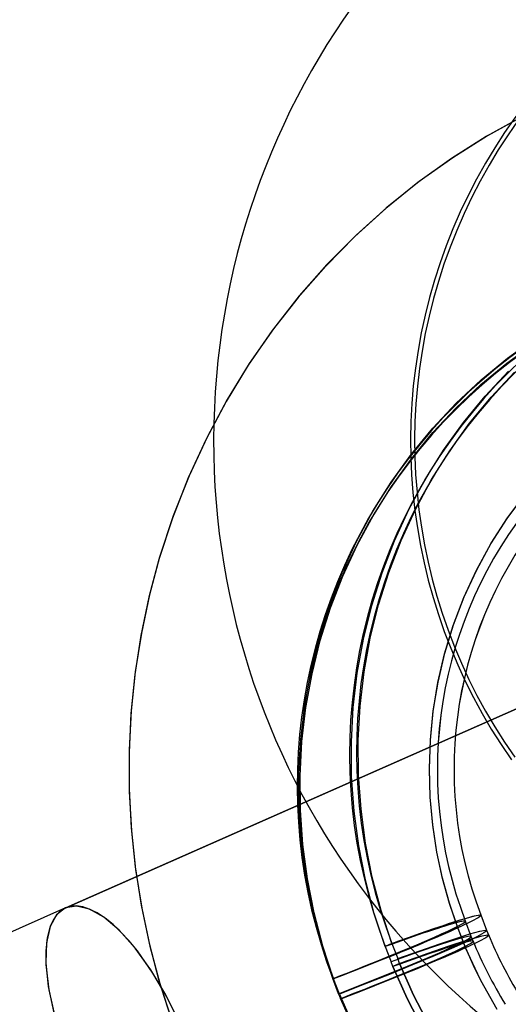
# Model space of a CAD drawing. Extents: x -15285 to 16658, y -3074 to 3470.
# Drawn here: x -9964 to -9935, y -2767 to -2708 of the extents above; entities that cross this region are included whole.
import ezdxf

# ---------------------------------------------------------------- set-up
doc = ezdxf.new("R2010")
doc.units = 0

msp = doc.modelspace()

# ---------------------------------------------------------------- linework, layer by layer
at = {"color": 7, "linetype": 'Continuous'}
for p, q in [((-9961.474, -2760.77), (-9908.062, -2737.159)), ((-9908.062, -2737.159), (-9961.437, -2760.754)), ((-9961.461, -2760.764), (-9973.113, -2765.915)), ((-9961.461, -2760.764), (-9973.086, -2765.903)), ((-9937.156, -2762.47), (-9937.506, -2761.563)), ((-9937.156, -2762.471), (-9937.506, -2761.564)), ((-9936.223, -2762.111), (-9936.573, -2761.204)), ((-9936.223, -2762.111), (-9936.573, -2761.204)), ((-9936.111, -2762.4), (-9936.223, -2762.111)), ((-9936.111, -2762.4), (-9936.223, -2762.111)), ((-9937.045, -2762.759), (-9937.156, -2762.47)), ((-9937.045, -2762.76), (-9937.156, -2762.471)), ((-9941.912, -2762.893), (-9942.311, -2763.084)), ((-9942.311, -2763.084), (-9941.912, -2762.893)), ((-9941.912, -2762.893), (-9942.311, -2763.084)), ((-9942.311, -2763.084), (-9941.912, -2762.893)), ((-9942.311, -2763.084), (-9941.961, -2763.991)), ((-9942.311, -2763.084), (-9941.961, -2763.991)), ((-9942.311, -2763.084), (-9941.961, -2763.991)), ((-9942.311, -2763.084), (-9941.961, -2763.991)), ((-9941.912, -2762.893), (-9941.562, -2763.8)), ((-9941.912, -2762.893), (-9941.562, -2763.8)), ((-9941.912, -2762.893), (-9941.562, -2763.8)), ((-9941.912, -2762.893), (-9941.562, -2763.8)), ((-9941.45, -2764.089), (-9941.562, -2763.8)), ((-9941.45, -2764.089), (-9941.562, -2763.8)), ((-9941.45, -2764.089), (-9941.562, -2763.8)), ((-9941.45, -2764.089), (-9941.562, -2763.8)), ((-9941.85, -2764.28), (-9941.961, -2763.991)), ((-9941.85, -2764.28), (-9941.961, -2763.991)), ((-9941.85, -2764.28), (-9941.961, -2763.991)), ((-9941.85, -2764.28), (-9941.961, -2763.991)), ((-9941.85, -2764.28), (-9941.45, -2764.089)), ((-9941.45, -2764.089), (-9941.85, -2764.28)), ((-9941.85, -2764.28), (-9941.45, -2764.089)), ((-9941.45, -2764.089), (-9941.85, -2764.28)), ((-9945.45, -2765), (-9945.399, -2765.022)), ((-9945.1, -2765.907), (-9945.45, -2765)), ((-9945.1, -2765.907), (-9945.45, -2765)), ((-9945.399, -2765.022), (-9945.45, -2765)), ((-9945.45, -2765), (-9945.399, -2765.022)), ((-9945.1, -2765.907), (-9945.45, -2765)), ((-9945.1, -2765.907), (-9945.45, -2765)), ((-9945.399, -2765.022), (-9945.45, -2765)), ((-9945.05, -2765.929), (-9945.399, -2765.022)), ((-9945.05, -2765.929), (-9945.399, -2765.022)), ((-9945.05, -2765.929), (-9945.399, -2765.022)), ((-9945.05, -2765.929), (-9945.399, -2765.022)), ((-9945.1, -2765.907), (-9944.989, -2766.196)), ((-9945.1, -2765.907), (-9944.989, -2766.196)), ((-9945.1, -2765.907), (-9944.989, -2766.196)), ((-9945.1, -2765.907), (-9944.989, -2766.196)), ((-9945.05, -2765.929), (-9944.938, -2766.218)), ((-9945.05, -2765.929), (-9944.938, -2766.218)), ((-9945.05, -2765.929), (-9944.938, -2766.218)), ((-9945.05, -2765.929), (-9944.938, -2766.218)), ((-9944.938, -2766.218), (-9944.989, -2766.196)), ((-9944.989, -2766.196), (-9944.938, -2766.218)), ((-9944.938, -2766.218), (-9944.989, -2766.196)), ((-9944.989, -2766.196), (-9944.938, -2766.218))]:
    msp.add_line(p, q, dxfattribs=at)
for points in [[(-9934.131, -2713.336), (-9936.273, -2714.529), (-9938.35, -2715.846), (-9940.355, -2717.283), (-9942.283, -2718.838), (-9944.125, -2720.506), (-9945.876, -2722.284), (-9947.53, -2724.167), (-9949.078, -2726.151), (-9950.517, -2728.231), (-9951.84, -2730.401), (-9953.04, -2732.656), (-9954.114, -2734.991), (-9955.056, -2737.399), (-9955.861, -2739.874), (-9956.461, -2742.143), (-9956.941, -2744.441), (-9957.3, -2746.762), (-9957.537, -2749.099), (-9957.652, -2751.445), (-9957.644, -2753.794), (-9957.514, -2756.137), (-9957.264, -2758.467), (-9956.895, -2760.776), (-9956.41, -2763.053), (-9955.814, -2765.287), (-9955.116, -2767.459)], [(-9934.052, -2713.295), (-9936.192, -2714.482), (-9938.269, -2715.792), (-9940.275, -2717.222), (-9942.204, -2718.77), (-9944.048, -2720.431), (-9945.8, -2722.202), (-9947.456, -2724.078), (-9949.008, -2726.055), (-9950.45, -2728.127), (-9951.776, -2730.29), (-9952.982, -2732.539), (-9954.061, -2734.866), (-9955.009, -2737.267), (-9955.82, -2739.736), (-9956.427, -2741.999), (-9956.914, -2744.292), (-9957.28, -2746.609), (-9957.525, -2748.942), (-9957.648, -2751.285), (-9957.648, -2753.631), (-9957.528, -2755.971), (-9957.286, -2758.3), (-9956.926, -2760.607), (-9956.45, -2762.885), (-9955.863, -2765.12), (-9955.173, -2767.295)], [(-9945.45, -2765), (-9946.104, -2763.016), (-9946.633, -2760.997), (-9947.037, -2758.951), (-9947.313, -2756.886), (-9947.459, -2754.81), (-9947.477, -2752.732), (-9947.364, -2750.659), (-9947.123, -2748.6), (-9946.753, -2746.563), (-9946.257, -2744.557), (-9945.636, -2742.588), (-9944.893, -2740.666), (-9944.03, -2738.796), (-9943.052, -2736.988), (-9941.962, -2735.248), (-9940.764, -2733.583), (-9939.463, -2732), (-9938.064, -2730.505), (-9936.573, -2729.103), (-9934.996, -2727.801), (-9933.339, -2726.604)], [(-9945.45, -2765), (-9946.104, -2763.016), (-9946.633, -2760.997), (-9947.037, -2758.951), (-9947.313, -2756.886), (-9947.459, -2754.81), (-9947.477, -2752.732), (-9947.364, -2750.659), (-9947.123, -2748.6), (-9946.753, -2746.563), (-9946.257, -2744.557), (-9945.636, -2742.588), (-9944.893, -2740.666), (-9944.03, -2738.796), (-9943.052, -2736.988), (-9941.962, -2735.248), (-9940.764, -2733.583), (-9939.463, -2732), (-9938.064, -2730.505), (-9936.573, -2729.103), (-9934.996, -2727.801), (-9933.339, -2726.604)], [(-9945.399, -2765.022), (-9946.048, -2763.053), (-9946.574, -2761.049), (-9946.974, -2759.018), (-9947.247, -2756.968), (-9947.392, -2754.908), (-9947.409, -2752.845), (-9947.298, -2750.788), (-9947.058, -2748.744), (-9946.691, -2746.723), (-9946.198, -2744.731), (-9945.582, -2742.777), (-9944.844, -2740.869), (-9943.987, -2739.014), (-9943.016, -2737.219), (-9941.934, -2735.493), (-9940.745, -2733.84), (-9939.453, -2732.269), (-9938.065, -2730.785), (-9936.585, -2729.394), (-9935.02, -2728.102), (-9933.375, -2726.913)], [(-9945.399, -2765.022), (-9946.048, -2763.053), (-9946.574, -2761.049), (-9946.974, -2759.018), (-9947.247, -2756.968), (-9947.392, -2754.908), (-9947.409, -2752.845), (-9947.298, -2750.788), (-9947.058, -2748.744), (-9946.691, -2746.723), (-9946.198, -2744.731), (-9945.582, -2742.777), (-9944.844, -2740.869), (-9943.987, -2739.014), (-9943.016, -2737.219), (-9941.934, -2735.493), (-9940.745, -2733.84), (-9939.453, -2732.269), (-9938.065, -2730.785), (-9936.585, -2729.394), (-9935.02, -2728.102), (-9933.375, -2726.913)], [(-9942.311, -2763.084), (-9942.965, -2761.1), (-9943.495, -2759.081), (-9943.898, -2757.035), (-9944.174, -2754.97), (-9944.32, -2752.894), (-9944.338, -2750.816), (-9944.225, -2748.743), (-9943.984, -2746.684), (-9943.614, -2744.647), (-9943.118, -2742.64), (-9942.497, -2740.672), (-9941.754, -2738.749), (-9940.892, -2736.88), (-9939.913, -2735.072), (-9938.823, -2733.332), (-9937.625, -2731.667), (-9936.324, -2730.084), (-9934.925, -2728.588)], [(-9942.311, -2763.084), (-9942.965, -2761.1), (-9943.495, -2759.081), (-9943.898, -2757.035), (-9944.174, -2754.97), (-9944.32, -2752.894), (-9944.338, -2750.816), (-9944.225, -2748.743), (-9943.984, -2746.684), (-9943.614, -2744.647), (-9943.118, -2742.64), (-9942.497, -2740.672), (-9941.754, -2738.749), (-9940.892, -2736.88), (-9939.913, -2735.072), (-9938.823, -2733.332), (-9937.625, -2731.667), (-9936.324, -2730.084), (-9934.925, -2728.588)], [(-9941.912, -2762.893), (-9942.561, -2760.924), (-9943.086, -2758.92), (-9943.486, -2756.889), (-9943.759, -2754.839), (-9943.905, -2752.779), (-9943.922, -2750.716), (-9943.81, -2748.659), (-9943.57, -2746.615), (-9943.203, -2744.593), (-9942.71, -2742.602), (-9942.094, -2740.648), (-9941.356, -2738.74), (-9940.5, -2736.885), (-9939.529, -2735.09), (-9938.446, -2733.363), (-9937.257, -2731.711), (-9935.966, -2730.14), (-9934.577, -2728.655)], [(-9941.912, -2762.893), (-9942.561, -2760.924), (-9943.086, -2758.92), (-9943.486, -2756.889), (-9943.759, -2754.839), (-9943.905, -2752.779), (-9943.922, -2750.716), (-9943.81, -2748.659), (-9943.57, -2746.615), (-9943.203, -2744.593), (-9942.71, -2742.602), (-9942.094, -2740.648), (-9941.356, -2738.74), (-9940.5, -2736.885), (-9939.529, -2735.09), (-9938.446, -2733.363), (-9937.257, -2731.711), (-9935.966, -2730.14), (-9934.577, -2728.655)], [(-9935.605, -2766.842), (-9936.575, -2765.118), (-9936.934, -2764.399), (-9937.482, -2763.184), (-9937.99, -2761.894), (-9938.463, -2760.482), (-9938.875, -2758.984), (-9939.212, -2757.413), (-9939.461, -2755.786), (-9939.614, -2754.115), (-9939.663, -2752.412), (-9939.605, -2750.689), (-9939.434, -2748.956), (-9939.148, -2747.223), (-9938.746, -2745.5), (-9938.225, -2743.797), (-9937.588, -2742.124), (-9936.833, -2740.49), (-9935.962, -2738.904), (-9934.978, -2737.376), (-9933.884, -2735.914)], [(-9935.605, -2766.842), (-9936.574, -2765.121), (-9936.932, -2764.403), (-9937.48, -2763.189), (-9937.988, -2761.901), (-9938.461, -2760.491), (-9938.873, -2758.994), (-9939.209, -2757.426), (-9939.459, -2755.801), (-9939.613, -2754.133), (-9939.663, -2752.432), (-9939.606, -2750.711), (-9939.437, -2748.98), (-9939.153, -2747.249), (-9938.753, -2745.528), (-9938.236, -2743.827), (-9937.601, -2742.155), (-9936.849, -2740.522), (-9935.982, -2738.937), (-9935.002, -2737.41), (-9933.911, -2735.948)], [(-9954.66, -2767.598), (-9955.46, -2765.966), (-9956.351, -2764.466), (-9957.29, -2763.166), (-9958.24, -2762.106), (-9959.162, -2761.324), (-9960.025, -2760.835), (-9960.799, -2760.648), (-9961.463, -2760.765), (-9961.995, -2761.18), (-9962.378, -2761.881), (-9962.595, -2762.85), (-9962.635, -2764.059), (-9962.49, -2765.476), (-9962.16, -2767.046)], [(-9954.66, -2767.598), (-9955.46, -2765.966), (-9956.351, -2764.466), (-9957.29, -2763.166), (-9958.24, -2762.106), (-9959.162, -2761.324), (-9960.025, -2760.835), (-9960.799, -2760.648), (-9961.463, -2760.765), (-9961.995, -2761.18), (-9962.378, -2761.881), (-9962.595, -2762.85), (-9962.635, -2764.059), (-9962.49, -2765.476), (-9962.16, -2767.046)], [(-9954.66, -2767.598), (-9955.393, -2766.09), (-9956.222, -2764.666), (-9957.155, -2763.337), (-9957.651, -2762.734), (-9958.159, -2762.187), (-9958.61, -2761.763), (-9959.079, -2761.385), (-9959.558, -2761.067), (-9960.041, -2760.828), (-9960.423, -2760.704), (-9960.825, -2760.647), (-9961.103, -2760.662), (-9961.461, -2760.764), (-9961.777, -2760.96), (-9961.975, -2761.156), (-9962.204, -2761.491), (-9962.369, -2761.857), (-9962.553, -2762.56), (-9962.634, -2763.342), (-9962.631, -2764.164), (-9962.456, -2765.68), (-9962.101, -2767.265)], [(-9954.66, -2767.598), (-9955.393, -2766.09), (-9956.222, -2764.666), (-9957.155, -2763.337), (-9957.651, -2762.734), (-9958.159, -2762.187), (-9958.61, -2761.763), (-9959.079, -2761.385), (-9959.558, -2761.067), (-9960.041, -2760.828), (-9960.423, -2760.704), (-9960.825, -2760.647), (-9961.103, -2760.662), (-9961.461, -2760.764), (-9961.777, -2760.96), (-9961.975, -2761.156), (-9962.204, -2761.491), (-9962.369, -2761.857), (-9962.553, -2762.56), (-9962.634, -2763.342), (-9962.631, -2764.164), (-9962.456, -2765.68), (-9962.101, -2767.265)], [(-9945.45, -2765), (-9945.262, -2764.927), (-9944.742, -2764.724), (-9943.898, -2764.392), (-9942.762, -2763.938), (-9942.261, -2763.736), (-9941.806, -2763.55), (-9941.395, -2763.381), (-9941.027, -2763.228), (-9940.7, -2763.091), (-9940.411, -2762.969), (-9939.855, -2762.731), (-9939.361, -2762.517), (-9938.931, -2762.325), (-9938.562, -2762.156), (-9938.002, -2761.886), (-9937.663, -2761.701), (-9937.513, -2761.587), (-9937.565, -2761.548), (-9937.855, -2761.597), (-9938.416, -2761.751), (-9938.693, -2761.836), (-9939.05, -2761.949), (-9939.497, -2762.096), (-9940.049, -2762.282), (-9940.615, -2762.478), (-9941.124, -2762.657), (-9941.557, -2762.811), (-9941.899, -2762.934), (-9942.142, -2763.022), (-9942.311, -2763.084)], [(-9945.45, -2765), (-9945.262, -2764.927), (-9944.989, -2764.821), (-9944.598, -2764.668), (-9944.091, -2764.468), (-9943.476, -2764.224), (-9942.762, -2763.938), (-9942.028, -2763.641), (-9941.395, -2763.381), (-9940.858, -2763.157), (-9940.411, -2762.969), (-9939.361, -2762.517), (-9938.562, -2762.156), (-9938.002, -2761.886), (-9937.663, -2761.701), (-9937.513, -2761.587), (-9937.565, -2761.548), (-9937.65, -2761.556), (-9937.777, -2761.58), (-9937.945, -2761.619), (-9938.158, -2761.676), (-9938.416, -2761.751), (-9938.565, -2761.796), (-9938.739, -2761.85), (-9938.939, -2761.913), (-9939.168, -2761.987), (-9939.427, -2762.072), (-9939.72, -2762.17), (-9940.049, -2762.282), (-9940.962, -2762.599), (-9941.681, -2762.856), (-9942.142, -2763.022), (-9942.311, -2763.084)], [(-9945.45, -2765), (-9945.262, -2764.927), (-9944.742, -2764.724), (-9943.898, -2764.392), (-9942.762, -2763.938), (-9942.261, -2763.736), (-9941.806, -2763.55), (-9941.395, -2763.381), (-9941.027, -2763.228), (-9940.7, -2763.091), (-9940.411, -2762.969), (-9939.855, -2762.731), (-9939.361, -2762.517), (-9938.931, -2762.325), (-9938.562, -2762.156), (-9938.002, -2761.886), (-9937.663, -2761.701), (-9937.513, -2761.587), (-9937.565, -2761.548), (-9937.855, -2761.597), (-9938.416, -2761.751), (-9938.693, -2761.836), (-9939.05, -2761.949), (-9939.497, -2762.096), (-9940.049, -2762.282), (-9940.615, -2762.478), (-9941.124, -2762.657), (-9941.557, -2762.811), (-9941.899, -2762.934), (-9942.142, -2763.022), (-9942.311, -2763.084)], [(-9945.45, -2765), (-9945.262, -2764.927), (-9944.989, -2764.821), (-9944.598, -2764.668), (-9944.091, -2764.468), (-9943.476, -2764.224), (-9942.762, -2763.938), (-9942.028, -2763.641), (-9941.395, -2763.381), (-9940.858, -2763.157), (-9940.411, -2762.969), (-9939.361, -2762.517), (-9938.562, -2762.156), (-9938.002, -2761.886), (-9937.663, -2761.701), (-9937.513, -2761.587), (-9937.565, -2761.548), (-9937.65, -2761.556), (-9937.777, -2761.58), (-9937.945, -2761.619), (-9938.158, -2761.676), (-9938.416, -2761.751), (-9938.565, -2761.796), (-9938.739, -2761.85), (-9938.939, -2761.913), (-9939.168, -2761.987), (-9939.427, -2762.072), (-9939.72, -2762.17), (-9940.049, -2762.282), (-9940.962, -2762.599), (-9941.681, -2762.856), (-9942.142, -2763.022), (-9942.311, -2763.084)], [(-9941.912, -2762.893), (-9941.487, -2762.738), (-9940.908, -2762.53), (-9940.199, -2762.279), (-9939.398, -2762.002), (-9938.769, -2761.789), (-9938.269, -2761.625), (-9937.879, -2761.502), (-9937.583, -2761.412), (-9937.294, -2761.328), (-9937.057, -2761.265), (-9936.87, -2761.221), (-9936.73, -2761.195), (-9936.636, -2761.186), (-9936.581, -2761.231), (-9936.747, -2761.356), (-9937.12, -2761.56), (-9937.737, -2761.858), (-9938.626, -2762.259), (-9939.8, -2762.765), (-9940.277, -2762.966), (-9940.866, -2763.211), (-9941.575, -2763.502), (-9942.413, -2763.842), (-9943.417, -2764.244), (-9944.261, -2764.577), (-9944.925, -2764.837), (-9945.399, -2765.022)], [(-9941.912, -2762.893), (-9941.487, -2762.738), (-9940.908, -2762.53), (-9940.199, -2762.279), (-9939.398, -2762.002), (-9938.884, -2761.828), (-9938.455, -2761.686), (-9938.101, -2761.571), (-9937.813, -2761.481), (-9937.583, -2761.412), (-9936.957, -2761.24), (-9936.636, -2761.186), (-9936.581, -2761.231), (-9936.747, -2761.356), (-9937.12, -2761.56), (-9937.737, -2761.858), (-9938.059, -2762.006), (-9938.425, -2762.17), (-9938.837, -2762.352), (-9939.296, -2762.55), (-9939.8, -2762.765), (-9940.173, -2762.922), (-9940.616, -2763.107), (-9941.134, -2763.322), (-9941.732, -2763.566), (-9942.413, -2763.842), (-9943.417, -2764.244), (-9944.261, -2764.577), (-9944.925, -2764.837), (-9945.399, -2765.022)], [(-9941.912, -2762.893), (-9941.487, -2762.738), (-9940.908, -2762.53), (-9940.199, -2762.279), (-9939.398, -2762.002), (-9938.769, -2761.789), (-9938.269, -2761.625), (-9937.879, -2761.502), (-9937.583, -2761.412), (-9937.294, -2761.328), (-9937.057, -2761.265), (-9936.87, -2761.221), (-9936.73, -2761.195), (-9936.636, -2761.186), (-9936.581, -2761.231), (-9936.747, -2761.356), (-9937.12, -2761.56), (-9937.737, -2761.858), (-9938.626, -2762.259), (-9939.8, -2762.765), (-9940.277, -2762.966), (-9940.866, -2763.211), (-9941.575, -2763.502), (-9942.413, -2763.842), (-9943.417, -2764.244), (-9944.261, -2764.577), (-9944.925, -2764.837), (-9945.399, -2765.022)], [(-9941.912, -2762.893), (-9941.487, -2762.738), (-9940.908, -2762.53), (-9940.199, -2762.279), (-9939.398, -2762.002), (-9938.884, -2761.828), (-9938.455, -2761.686), (-9938.101, -2761.571), (-9937.813, -2761.481), (-9937.583, -2761.412), (-9936.957, -2761.24), (-9936.636, -2761.186), (-9936.581, -2761.231), (-9936.747, -2761.356), (-9937.12, -2761.56), (-9937.737, -2761.858), (-9938.059, -2762.006), (-9938.425, -2762.17), (-9938.837, -2762.352), (-9939.296, -2762.55), (-9939.8, -2762.765), (-9940.173, -2762.922), (-9940.616, -2763.107), (-9941.134, -2763.322), (-9941.732, -2763.566), (-9942.413, -2763.842), (-9943.417, -2764.244), (-9944.261, -2764.577), (-9944.925, -2764.837), (-9945.399, -2765.022)], [(-9941.562, -2763.8), (-9940.245, -2763.326), (-9939.049, -2762.909), (-9938.024, -2762.566), (-9937.234, -2762.319), (-9936.64, -2762.155), (-9936.312, -2762.093), (-9936.226, -2762.13), (-9936.397, -2762.263), (-9936.816, -2762.49), (-9937.488, -2762.812), (-9938.348, -2763.197), (-9939.45, -2763.672), (-9940.669, -2764.181), (-9942.063, -2764.749), (-9943.542, -2765.339), (-9945.05, -2765.929)], [(-9941.562, -2763.8), (-9940.245, -2763.326), (-9939.049, -2762.909), (-9938.024, -2762.566), (-9937.234, -2762.319), (-9936.64, -2762.155), (-9936.312, -2762.093), (-9936.226, -2762.13), (-9936.397, -2762.263), (-9936.816, -2762.49), (-9937.488, -2762.812), (-9938.348, -2763.197), (-9939.45, -2763.672), (-9940.669, -2764.181), (-9942.063, -2764.749), (-9943.542, -2765.339), (-9945.05, -2765.929)], [(-9941.562, -2763.8), (-9940.245, -2763.326), (-9939.049, -2762.909), (-9938.024, -2762.566), (-9937.234, -2762.319), (-9936.64, -2762.155), (-9936.312, -2762.093), (-9936.226, -2762.13), (-9936.397, -2762.263), (-9936.816, -2762.49), (-9937.488, -2762.812), (-9938.348, -2763.197), (-9939.45, -2763.672), (-9940.669, -2764.181), (-9942.063, -2764.749), (-9943.542, -2765.339), (-9945.05, -2765.929)], [(-9941.562, -2763.8), (-9940.245, -2763.326), (-9939.049, -2762.909), (-9938.024, -2762.566), (-9937.234, -2762.319), (-9936.64, -2762.155), (-9936.312, -2762.093), (-9936.226, -2762.13), (-9936.397, -2762.263), (-9936.816, -2762.49), (-9937.488, -2762.812), (-9938.348, -2763.197), (-9939.45, -2763.672), (-9940.669, -2764.181), (-9942.063, -2764.749), (-9943.542, -2765.339), (-9945.05, -2765.929)], [(-9945.1, -2765.907), (-9943.303, -2765.202), (-9941.556, -2764.498), (-9940.061, -2763.876), (-9939.069, -2763.449), (-9938.295, -2763.102), (-9937.69, -2762.812), (-9937.313, -2762.608), (-9937.159, -2762.488), (-9937.237, -2762.455), (-9937.532, -2762.51), (-9938.066, -2762.658), (-9939.059, -2762.973), (-9940.41, -2763.435), (-9941.961, -2763.991)], [(-9945.1, -2765.907), (-9943.303, -2765.202), (-9941.556, -2764.498), (-9940.061, -2763.876), (-9939.069, -2763.449), (-9938.295, -2763.102), (-9937.69, -2762.812), (-9937.313, -2762.608), (-9937.159, -2762.488), (-9937.237, -2762.455), (-9937.532, -2762.51), (-9938.066, -2762.658), (-9939.059, -2762.973), (-9940.41, -2763.435), (-9941.961, -2763.991)], [(-9945.1, -2765.907), (-9943.303, -2765.202), (-9941.556, -2764.498), (-9940.061, -2763.876), (-9939.069, -2763.449), (-9938.295, -2763.102), (-9937.69, -2762.812), (-9937.313, -2762.608), (-9937.159, -2762.488), (-9937.237, -2762.455), (-9937.532, -2762.51), (-9938.066, -2762.658), (-9939.059, -2762.973), (-9940.41, -2763.435), (-9941.961, -2763.991)], [(-9945.1, -2765.907), (-9943.303, -2765.202), (-9941.556, -2764.498), (-9940.061, -2763.876), (-9939.069, -2763.449), (-9938.295, -2763.102), (-9937.69, -2762.812), (-9937.313, -2762.608), (-9937.159, -2762.488), (-9937.237, -2762.455), (-9937.532, -2762.51), (-9938.066, -2762.658), (-9939.059, -2762.973), (-9940.41, -2763.435), (-9941.961, -2763.991)], [(-9944.989, -2766.196), (-9944.8, -2766.123), (-9944.528, -2766.017), (-9944.136, -2765.864), (-9943.63, -2765.665), (-9943.014, -2765.42), (-9942.301, -2765.134), (-9941.566, -2764.836), (-9940.934, -2764.577), (-9940.397, -2764.353), (-9939.949, -2764.165), (-9938.9, -2763.712), (-9938.101, -2763.352), (-9937.541, -2763.082), (-9937.201, -2762.897), (-9937.051, -2762.783), (-9937.103, -2762.743), (-9937.189, -2762.751), (-9937.315, -2762.775), (-9937.484, -2762.815), (-9937.696, -2762.872), (-9937.954, -2762.947), (-9938.104, -2762.992), (-9938.278, -2763.046), (-9938.478, -2763.109), (-9938.706, -2763.183), (-9938.966, -2763.268), (-9939.259, -2763.366), (-9939.588, -2763.478), (-9940.5, -2763.796), (-9941.22, -2764.052), (-9941.68, -2764.218), (-9941.85, -2764.28)], [(-9944.989, -2766.196), (-9944.801, -2766.123), (-9944.28, -2765.92), (-9943.436, -2765.588), (-9942.301, -2765.134), (-9941.8, -2764.932), (-9941.344, -2764.746), (-9940.934, -2764.577), (-9940.565, -2764.424), (-9940.238, -2764.287), (-9939.949, -2764.165), (-9939.393, -2763.927), (-9938.9, -2763.712), (-9938.469, -2763.521), (-9938.101, -2763.352), (-9937.541, -2763.082), (-9937.201, -2762.897), (-9937.051, -2762.783), (-9937.103, -2762.743), (-9937.394, -2762.793), (-9937.954, -2762.947), (-9938.232, -2763.032), (-9938.588, -2763.145), (-9939.036, -2763.292), (-9939.588, -2763.478), (-9940.153, -2763.674), (-9940.662, -2763.853), (-9941.095, -2764.007), (-9941.437, -2764.13), (-9941.68, -2764.218), (-9941.85, -2764.28)], [(-9944.989, -2766.196), (-9944.8, -2766.123), (-9944.528, -2766.017), (-9944.136, -2765.864), (-9943.63, -2765.665), (-9943.014, -2765.42), (-9942.301, -2765.134), (-9941.566, -2764.836), (-9940.934, -2764.577), (-9940.397, -2764.353), (-9939.949, -2764.165), (-9938.9, -2763.712), (-9938.101, -2763.352), (-9937.541, -2763.082), (-9937.201, -2762.897), (-9937.051, -2762.783), (-9937.103, -2762.743), (-9937.189, -2762.751), (-9937.315, -2762.775), (-9937.484, -2762.815), (-9937.696, -2762.872), (-9937.954, -2762.947), (-9938.104, -2762.992), (-9938.278, -2763.046), (-9938.478, -2763.109), (-9938.706, -2763.183), (-9938.966, -2763.268), (-9939.259, -2763.366), (-9939.588, -2763.478), (-9940.5, -2763.796), (-9941.22, -2764.052), (-9941.68, -2764.218), (-9941.85, -2764.28)], [(-9944.989, -2766.196), (-9944.801, -2766.123), (-9944.28, -2765.92), (-9943.436, -2765.588), (-9942.301, -2765.134), (-9941.8, -2764.932), (-9941.344, -2764.746), (-9940.934, -2764.577), (-9940.565, -2764.424), (-9940.238, -2764.287), (-9939.949, -2764.165), (-9939.393, -2763.927), (-9938.9, -2763.712), (-9938.469, -2763.521), (-9938.101, -2763.352), (-9937.541, -2763.082), (-9937.201, -2762.897), (-9937.051, -2762.783), (-9937.103, -2762.743), (-9937.394, -2762.793), (-9937.954, -2762.947), (-9938.232, -2763.032), (-9938.588, -2763.145), (-9939.036, -2763.292), (-9939.588, -2763.478), (-9940.153, -2763.674), (-9940.662, -2763.853), (-9941.095, -2764.007), (-9941.437, -2764.13), (-9941.68, -2764.218), (-9941.85, -2764.28)], [(-9941.45, -2764.089), (-9941.026, -2763.935), (-9940.447, -2763.727), (-9939.738, -2763.475), (-9938.937, -2763.198), (-9938.423, -2763.024), (-9937.993, -2762.881), (-9937.639, -2762.767), (-9937.352, -2762.677), (-9937.122, -2762.608), (-9936.496, -2762.436), (-9936.175, -2762.381), (-9936.12, -2762.426), (-9936.286, -2762.552), (-9936.658, -2762.755), (-9937.276, -2763.053), (-9937.598, -2763.201), (-9937.964, -2763.366), (-9938.376, -2763.547), (-9938.834, -2763.746), (-9939.339, -2763.961), (-9939.712, -2764.118), (-9940.155, -2764.303), (-9940.673, -2764.517), (-9941.27, -2764.762), (-9941.951, -2765.038), (-9942.955, -2765.44), (-9943.799, -2765.774), (-9944.464, -2766.034), (-9944.938, -2766.218)], [(-9941.45, -2764.089), (-9941.026, -2763.935), (-9940.447, -2763.727), (-9939.738, -2763.475), (-9938.937, -2763.198), (-9938.308, -2762.985), (-9937.807, -2762.821), (-9937.418, -2762.698), (-9937.122, -2762.608), (-9936.833, -2762.524), (-9936.596, -2762.46), (-9936.408, -2762.416), (-9936.269, -2762.39), (-9936.175, -2762.381), (-9936.12, -2762.426), (-9936.286, -2762.552), (-9936.658, -2762.755), (-9937.276, -2763.053), (-9938.164, -2763.454), (-9939.339, -2763.961), (-9939.816, -2764.162), (-9940.404, -2764.407), (-9941.113, -2764.698), (-9941.951, -2765.038), (-9942.955, -2765.44), (-9943.799, -2765.774), (-9944.464, -2766.034), (-9944.938, -2766.218)], [(-9941.45, -2764.089), (-9941.026, -2763.935), (-9940.447, -2763.727), (-9939.738, -2763.475), (-9938.937, -2763.198), (-9938.423, -2763.024), (-9937.993, -2762.881), (-9937.639, -2762.767), (-9937.352, -2762.677), (-9937.122, -2762.608), (-9936.496, -2762.436), (-9936.175, -2762.381), (-9936.12, -2762.426), (-9936.286, -2762.552), (-9936.658, -2762.755), (-9937.276, -2763.053), (-9937.598, -2763.201), (-9937.964, -2763.366), (-9938.376, -2763.547), (-9938.834, -2763.746), (-9939.339, -2763.961), (-9939.712, -2764.118), (-9940.155, -2764.303), (-9940.673, -2764.517), (-9941.27, -2764.762), (-9941.951, -2765.038), (-9942.955, -2765.44), (-9943.799, -2765.774), (-9944.464, -2766.034), (-9944.938, -2766.218)], [(-9941.45, -2764.089), (-9941.026, -2763.935), (-9940.447, -2763.727), (-9939.738, -2763.475), (-9938.937, -2763.198), (-9938.308, -2762.985), (-9937.807, -2762.821), (-9937.418, -2762.698), (-9937.122, -2762.608), (-9936.833, -2762.524), (-9936.596, -2762.46), (-9936.408, -2762.416), (-9936.269, -2762.39), (-9936.175, -2762.381), (-9936.12, -2762.426), (-9936.286, -2762.552), (-9936.658, -2762.755), (-9937.276, -2763.053), (-9938.164, -2763.454), (-9939.339, -2763.961), (-9939.816, -2764.162), (-9940.404, -2764.407), (-9941.113, -2764.698), (-9941.951, -2765.038), (-9942.955, -2765.44), (-9943.799, -2765.774), (-9944.464, -2766.034), (-9944.938, -2766.218)], [(-9940.036, -2768.045), (-9941.001, -2766.19), (-9941.85, -2764.28)], [(-9941.85, -2764.28), (-9941.001, -2766.19), (-9940.036, -2768.045)], [(-9940.036, -2768.045), (-9941.001, -2766.19), (-9941.85, -2764.28)], [(-9941.85, -2764.28), (-9941.001, -2766.19), (-9940.036, -2768.045)], [(-9939.649, -2767.826), (-9940.608, -2765.985), (-9941.45, -2764.089)], [(-9941.45, -2764.089), (-9940.608, -2765.985), (-9939.649, -2767.826)], [(-9939.649, -2767.826), (-9940.608, -2765.985), (-9941.45, -2764.089)], [(-9941.45, -2764.089), (-9940.608, -2765.985), (-9939.649, -2767.826)], [(-9944.989, -2766.196), (-9944.14, -2768.106)], [(-9944.14, -2768.106), (-9944.989, -2766.196)], [(-9944.989, -2766.196), (-9944.14, -2768.106)], [(-9944.14, -2768.106), (-9944.989, -2766.196)], [(-9944.938, -2766.218), (-9944.095, -2768.114)], [(-9944.095, -2768.114), (-9944.938, -2766.218)], [(-9944.938, -2766.218), (-9944.095, -2768.114)], [(-9944.095, -2768.114), (-9944.938, -2766.218)]]:
    msp.add_lwpolyline(points, dxfattribs=at)
for centre, radius, start, end in [((-9907.589, -2732.779), 45, 103.72256, 328.5554), ((-9907.596, -2732.789), 33.198, 95.98109, 215.10656), ((-9907.596, -2732.789), 33.198, 95.98109, 215.10656), ((-9907.596, -2732.789), 33.198, 95.98109, 215.10656), ((-9907.596, -2732.789), 33.198, 95.98109, 215.10656), ((-9907.596, -2732.789), 32.952, 95.98109, 215.09824), ((-9907.596, -2732.789), 32.952, 95.98109, 215.09824), ((-9907.596, -2732.789), 32.952, 95.98109, 215.09824), ((-9907.596, -2732.789), 32.952, 95.98109, 215.09824), ((-9912.176, -2751.545), 32.269, 80.22868, 200.95267), ((-9912.176, -2751.545), 32.269, 80.22868, 200.95267), ((-9911.998, -2751.443), 32.03, 80.22853, 200.94435), ((-9911.998, -2751.443), 32.03, 80.22853, 200.94435), ((-9915.315, -2753.461), 32.269, 80.22868, 200.95267), ((-9915.315, -2753.461), 32.269, 80.22868, 200.95267), ((-9915.486, -2753.572), 32.03, 80.22853, 200.94435), ((-9915.486, -2753.572), 32.03, 80.22853, 200.94435), ((-9913.761, -2752.468), 25.426, 80.38234, 200.87413), ((-9913.762, -2752.467), 25.426, 80.37986, 200.87621), ((-9913.767, -2752.463), 24.423, 80.37493, 200.88353), ((-9913.766, -2752.464), 24.423, 80.36947, 200.8809), ((-9911.908, -2752.366), 27.201, 202.36858, 211.40734), ((-9911.908, -2752.366), 27.201, 202.36847, 211.40735), ((-9911.908, -2752.366), 26.201, 202.42173, 211.40743), ((-9911.908, -2752.366), 26.201, 202.42214, 211.40744)]:
    msp.add_arc(centre, radius, start, end, dxfattribs=at)

doc.saveas('drawing.dxf')
